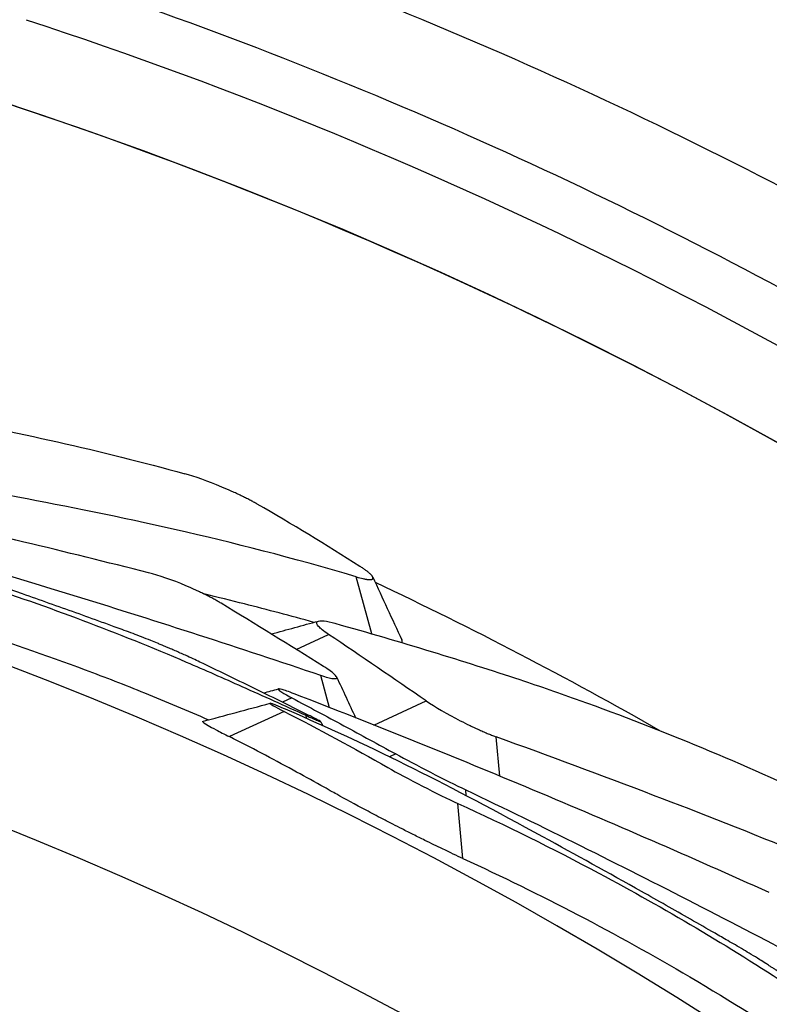
# Model space of a CAD drawing. Extents: x -1485 to 0, y 0 to 1050.
# Drawn here: x -1014 to -1011, y 569 to 572 of the extents above; entities that cross this region are included whole.
import ezdxf

# ---------------------------------------------------------------- set-up
doc = ezdxf.new("R2010")
doc.units = 0
doc.header["$LTSCALE"] = 5
doc.layers.get('0').update_dxf_attribs({"linetype": 'CONTINUOUS'})

msp = doc.modelspace()

# ---------------------------------------------------------------- linework, layer by layer
at = {"color": 8}
for p, q in [((-1012.237891, 570.04572), (-1012.294463, 570.25302)), ((-1012.513309, 569.989108), (-1012.39513, 570.043553)), ((-1012.424743, 569.895074), (-1012.392781, 569.777954)), ((-1012.528572, 569.812431), (-1012.563014, 569.796563)), ((-1012.556994, 569.763198), (-1012.756137, 569.671452)), ((-1012.150839, 569.608603), (-1012.173494, 569.598165)), ((-1011.894039, 569.456706), (-1011.895996, 569.477947))]:
    msp.add_line(p, q, dxfattribs=at)
for p, q in [((-1012.229877, 569.713724), (-1012.039511, 569.801425)), ((-1012.474743, 569.737651), (-1012.47787, 569.74911)), ((-1011.771623, 569.527792), (-1011.78478, 569.670582)), ((-1011.906132, 569.227992), (-1011.924598, 569.428409))]:
    msp.add_line(p, q)
msp.add_circle((-1018.570264, 556.773675), 13.520401)
for centre, radius, start, end in [((-1018.584062, 556.768107), 16.013696, 46.1577092, 89.9505308), ((-1018.570264, 556.773675), 16.000124, 0, 180), ((-1018.570264, 556.773675), 14.074611, 0.0000027, 180)]:
    msp.add_arc(centre, radius, start, end)
for centre, major_axis, ratio, start_param, end_param in [((-1020.585492, 553.50649), (6.443642, 17.70376), 0.70710678, 6.12767323, 6.16019509), ((-1042.542588, 508.342418), (23.579466, 64.784049), 0.70710678, 6.13392628, 6.14282035), ((-1052.378477, 505.994137), (37.797798, 65.413698), 0.70711618, 6.2269246, 6.23496696)]:
    msp.add_ellipse(centre, major_axis=major_axis, ratio=ratio, start_param=start_param, end_param=end_param)
msp.add_open_spline([(-1001.819036, 558.370297), (-1001.821082, 558.39081), (-1001.823163, 558.41132), (-1001.825279, 558.431827), (-1001.912557, 559.277627), (-1002.059498, 560.117737), (-1002.267295, 560.942387), (-1002.438413, 561.621478), (-1002.6508, 562.290085), (-1002.904037, 562.942867), (-1003.031217, 563.270703), (-1003.1687, 563.594548), (-1003.316304, 563.913744), (-1003.463999, 564.233136), (-1003.621827, 564.547873), (-1003.789565, 564.85729), (-1004.245134, 565.697653), (-1004.773799, 566.498774), (-1005.368369, 567.248469), (-1005.62047, 567.566344), (-1005.884392, 567.875047), (-1006.159283, 568.173719), (-1006.325794, 568.354636), (-1006.49633, 568.531873), (-1006.670675, 568.705256), (-1006.799068, 568.832942), (-1006.929527, 568.958538), (-1007.062032, 569.08198), (-1007.326711, 569.328556), (-1007.599555, 569.566539), (-1007.880384, 569.795467), (-1008.020487, 569.909677), (-1008.162577, 570.021633), (-1008.30665, 570.131267), (-1008.427293, 570.223071), (-1008.549328, 570.313247), (-1008.672795, 570.401754), (-1008.906034, 570.568952), (-1009.144387, 570.730197), (-1009.386253, 570.885084), (-1009.678346, 571.072137), (-1009.975563, 571.249918), (-1010.276981, 571.418246), (-1010.762108, 571.689167), (-1011.258115, 571.935602), (-1011.764451, 572.156957), (-1012.279815, 572.382258), (-1012.805879, 572.581578), (-1013.340501, 572.754142)], degree=3, knots=[-1, -1, -1, -1, -0.998164423, -0.998164423, -0.998164423, -0.922455126, -0.922455126, -0.922455126, -0.860109352, -0.860109352, -0.860109352, -0.828798444, -0.828798444, -0.828798444, -0.797468226, -0.797468226, -0.797468226, -0.712376687, -0.712376687, -0.712376687, -0.676297436, -0.676297436, -0.676297436, -0.654442911, -0.654442911, -0.654442911, -0.638348505, -0.638348505, -0.638348505, -0.606200087, -0.606200087, -0.606200087, -0.590161589, -0.590161589, -0.590161589, -0.576731343, -0.576731343, -0.576731343, -0.551360669, -0.551360669, -0.551360669, -0.520721396, -0.520721396, -0.520721396, -0.471407948, -0.471407948, -0.471407948, -0.421215279, -0.421215279, -0.421215279, -0.421215279], dxfattribs=at)
for points, knots in [([(-1002.144237, 558.334465), (-1002.14624, 558.355496), (-1002.148079, 558.374477), (-1002.149952, 558.393456), (-1002.231864, 559.22383), (-1002.376891, 560.048008), (-1002.583373, 560.856535), (-1002.753409, 561.522348), (-1002.965121, 562.177549), (-1003.216837, 562.817041), (-1003.343252, 563.138203), (-1003.479757, 563.455403), (-1003.626067, 563.768019), (-1003.772468, 564.080828), (-1003.928685, 564.389047), (-1004.09443, 564.692046), (-1004.544584, 565.514978), (-1005.065008, 566.299404), (-1005.648206, 567.033842), (-1005.895484, 567.345248), (-1006.154004, 567.647708), (-1006.423101, 567.940431), (-1006.586103, 568.117745), (-1006.752986, 568.291485), (-1006.923591, 568.461489), (-1007.04923, 568.586686), (-1007.176887, 568.709856), (-1007.306495, 568.830935), (-1007.565386, 569.072788), (-1007.832064, 569.306297), (-1008.106001, 569.530995), (-1008.242665, 569.643094), (-1008.381136, 569.753001), (-1008.521342, 569.860659), (-1008.638746, 569.950809), (-1008.757368, 570.039383), (-1008.877169, 570.12635), (-1009.103482, 570.290637), (-1009.334006, 570.449191), (-1009.568387, 570.601769), (-1009.85144, 570.786033), (-1010.140117, 570.961582), (-1010.433885, 571.128096), (-1010.906701, 571.396096), (-1011.392706, 571.64069), (-1011.889683, 571.860752), (-1012.395522, 572.084738), (-1012.912727, 572.283308), (-1013.43859, 572.455382)], [0, 0, 0, 0, 0.002421847, 0.002421847, 0.002421847, 0.10838827, 0.10838827, 0.10838827, 0.195650452, 0.195650452, 0.195650452, 0.239474725, 0.239474725, 0.239474725, 0.283326024, 0.283326024, 0.283326024, 0.402424289, 0.402424289, 0.402424289, 0.452922566, 0.452922566, 0.452922566, 0.483511224, 0.483511224, 0.483511224, 0.506037739, 0.506037739, 0.506037739, 0.551034232, 0.551034232, 0.551034232, 0.573482494, 0.573482494, 0.573482494, 0.592280122, 0.592280122, 0.592280122, 0.627790152, 0.627790152, 0.627790152, 0.670674372, 0.670674372, 0.670674372, 0.739695877, 0.739695877, 0.739695877, 0.809947981, 0.809947981, 0.809947981, 0.809947981]), ([(-1013.495855, 572.280378), (-1011.977602, 571.783711), (-1010.543743, 571.060821), (-1007.957343, 569.259206), (-1006.812324, 568.193023), (-1004.842718, 565.741502), (-1004.042169, 564.376035), (-1002.694189, 561.055438), (-1002.429943, 559.404404), (-1002.328052, 558.315796)], [0, 0, 0, 0, 0.47922802, 0.47922802, 0.95207121, 0.95207121, 1.43088981, 1.43088981, 2.04417561, 2.04417561, 2.04417561, 2.04417561]), ([(-1014.777309, 570.958009), (-1014.53044, 570.933621), (-1014.288388, 570.903727), (-1014.002746, 570.861714), (-1013.926729, 570.849604), (-1013.53588, 570.782531), (-1013.224947, 570.713018), (-1012.918859, 570.628235)], [-0.255787363, -0.255787363, -0.255787363, -0.255787363, -0.166908021, -0.166908021, -0.13454674, -0.13454674, -0.000001, -0.000001, -0.000001, -0.000001]), ([(-1013.050081, 570.267686), (-1013.352587, 570.344256), (-1013.656012, 570.417018), (-1014.265659, 570.554571), (-1014.571435, 570.619262), (-1014.878601, 570.679718)], [0, 0, 0, 0, 0.132052133, 0.132052133, 0.264087102, 0.264087102, 0.264087102, 0.264087102]), ([(-1012.29447, 570.253022), (-1012.757205, 570.390737), (-1013.170249, 570.474803), (-1013.726121, 570.581182), (-1013.926499, 570.617884), (-1014.127391, 570.652936)], [-0.238589987, -0.238589987, -0.238589987, -0.238589987, -0.085850532, -0.085850532, -0.000000001, -0.000000001, -0.000000001, -0.000000001]), ([(-1012.654757, 570.517546), (-1012.65683, 570.518739), (-1012.658954, 570.519945), (-1012.661128, 570.521163), (-1012.663302, 570.522381), (-1012.665525, 570.52361), (-1012.667794, 570.524851), (-1012.670064, 570.526091), (-1012.67238, 570.527342), (-1012.674741, 570.528602), (-1012.677101, 570.529862), (-1012.679506, 570.531132), (-1012.681952, 570.53241), (-1012.684399, 570.533688), (-1012.686887, 570.534974), (-1012.689415, 570.536267), (-1012.691942, 570.53756), (-1012.694509, 570.53886), (-1012.697113, 570.540166), (-1012.699717, 570.541472), (-1012.702358, 570.542783), (-1012.705034, 570.5441), (-1012.707709, 570.545416), (-1012.710419, 570.546736), (-1012.713161, 570.548061), (-1012.715903, 570.549385), (-1012.718677, 570.550712), (-1012.721481, 570.552042), (-1012.724285, 570.553371), (-1012.727118, 570.554703), (-1012.729978, 570.556035), (-1012.732839, 570.557368), (-1012.735727, 570.558701), (-1012.738639, 570.560035), (-1012.741552, 570.561368), (-1012.744489, 570.562701), (-1012.747449, 570.564032), (-1012.759288, 570.569357), (-1012.771485, 570.574659), (-1012.783884, 570.579858), (-1012.833537, 570.600681), (-1012.882109, 570.618055), (-1012.918852, 570.628233)], [0, 0, 0, 0, 0.03123187, 0.03123187, 0.03123187, 0.06246373, 0.06246373, 0.06246373, 0.0936956, 0.0936956, 0.0936956, 0.12492746, 0.12492746, 0.12492746, 0.15615933, 0.15615933, 0.15615933, 0.18739119, 0.18739119, 0.18739119, 0.21862306, 0.21862306, 0.21862306, 0.24985493, 0.24985493, 0.24985493, 0.28108679, 0.28108679, 0.28108679, 0.31231866, 0.31231866, 0.31231866, 0.34355052, 0.34355052, 0.34355052, 0.37478239, 0.37478239, 0.37478239, 0.49970985, 0.49970985, 0.49970985, 1, 1, 1, 1]), ([(-1012.863858, 569.943037), (-1012.879007, 569.950318), (-1012.896779, 569.958588), (-1012.928407, 569.972859), (-1012.941043, 569.978465), (-1012.959378, 569.986461), (-1012.964749, 569.988788), (-1012.973985, 569.992762), (-1012.977828, 569.994407), (-1012.985484, 569.997669), (-1012.989295, 569.999285), (-1012.996738, 570.002427), (-1013.000367, 570.003952), (-1013.008769, 570.007466), (-1013.013536, 570.009448), (-1013.026215, 570.014687), (-1013.034083, 570.017904), (-1013.065088, 570.030453), (-1013.087081, 570.039054), (-1013.129493, 570.055056), (-1013.148482, 570.061829), (-1013.185476, 570.075261), (-1013.202209, 570.081321), (-1013.251097, 570.098984), (-1013.283265, 570.110551), (-1013.379831, 570.145103), (-1013.444277, 570.16794), (-1013.637839, 570.235855), (-1013.767139, 570.280328), (-1014.264761, 570.448042), (-1014.542208, 570.534336), (-1014.900705, 570.618978)], [0, 0, 0, 0, 0.007113478, 0.007113478, 0.011482003, 0.011482003, 0.013265913, 0.013265913, 0.014526599, 0.014526599, 0.015770038, 0.015770038, 0.016951586, 0.016951586, 0.018506738, 0.018506738, 0.021102293, 0.021102293, 0.028880359, 0.028880359, 0.038030581, 0.038030581, 0.045583081, 0.045583081, 0.060090611, 0.060090611, 0.089107469, 0.089107469, 0.147140193, 0.147140193, 0.311940024, 0.311940024, 0.311940024, 0.311940024]), ([(-1014.203466, 570.443913), (-1013.904237, 570.360517), (-1013.606547, 570.273025), (-1013.013491, 570.089919), (-1012.718571, 569.994443), (-1012.424743, 569.895074)], [0.000000009, 0.000000009, 0.000000009, 0.000000009, 0.13159386, 0.13159386, 0.263163379, 0.263163379, 0.263163379, 0.263163379]), ([(-1014.223032, 570.390163), (-1014.03781, 570.342178), (-1013.85437, 570.288489), (-1013.67288, 570.229149), (-1013.415493, 570.144993), (-1013.162061, 570.049486), (-1012.913028, 569.942782), (-1012.845302, 569.913763), (-1012.777774, 569.884211), (-1012.710464, 569.854132), (-1012.632809, 569.819432), (-1012.555277, 569.784424), (-1012.477871, 569.749111)], [0, 0, 0, 0, 0.30780275, 0.30780275, 0.30780275, 0.74432427, 0.74432427, 0.74432427, 0.8630401, 0.8630401, 0.8630401, 1, 1, 1, 1]), ([(-1012.786108, 570.156661), (-1012.788157, 570.157907), (-1012.790258, 570.159165), (-1012.792409, 570.160435), (-1012.794559, 570.161704), (-1012.796759, 570.162984), (-1012.799006, 570.164274), (-1012.801253, 570.165564), (-1012.803547, 570.166864), (-1012.805886, 570.168172), (-1012.808225, 570.16948), (-1012.810608, 570.170797), (-1012.813034, 570.17212), (-1012.81546, 570.173444), (-1012.817929, 570.174774), (-1012.820437, 570.176111), (-1012.822945, 570.177447), (-1012.825493, 570.178789), (-1012.828079, 570.180136), (-1012.830665, 570.181483), (-1012.833288, 570.182834), (-1012.835947, 570.184188), (-1012.838606, 570.185542), (-1012.841299, 570.1869), (-1012.844026, 570.188259), (-1012.846753, 570.189618), (-1012.849513, 570.190979), (-1012.852303, 570.192341), (-1012.855093, 570.193703), (-1012.857913, 570.195065), (-1012.860762, 570.196426), (-1012.863611, 570.197788), (-1012.866488, 570.199149), (-1012.86939, 570.200507), (-1012.872293, 570.201866), (-1012.875221, 570.203222), (-1012.878173, 570.204576), (-1012.88998, 570.209988), (-1012.90216, 570.215347), (-1012.914563, 570.220568), (-1012.964253, 570.241486), (-1013.013044, 570.258312), (-1013.05008, 570.267686)], [0, 0, 0, 0, 0.03122571, 0.03122571, 0.03122571, 0.06245142, 0.06245142, 0.06245142, 0.09367713, 0.09367713, 0.09367713, 0.12490284, 0.12490284, 0.12490284, 0.15612855, 0.15612855, 0.15612855, 0.18735426, 0.18735426, 0.18735426, 0.21857997, 0.21857997, 0.21857997, 0.24980569, 0.24980569, 0.24980569, 0.2810314, 0.2810314, 0.2810314, 0.31225711, 0.31225711, 0.31225711, 0.34348282, 0.34348282, 0.34348282, 0.37470853, 0.37470853, 0.37470853, 0.49961137, 0.49961137, 0.49961137, 1, 1, 1, 1]), ([(-1012.294463, 570.25302), (-1012.285271, 570.250284), (-1012.277018, 570.248106), (-1012.269771, 570.246491), (-1012.267959, 570.246087), (-1012.26621, 570.245718), (-1012.264525, 570.245384), (-1012.26284, 570.245051), (-1012.261219, 570.244753), (-1012.259664, 570.244489), (-1012.258108, 570.244226), (-1012.256617, 570.243998), (-1012.255192, 570.243806), (-1012.253767, 570.243613), (-1012.252408, 570.243456), (-1012.251116, 570.243334), (-1012.249824, 570.243213), (-1012.2486, 570.243126), (-1012.247443, 570.243075), (-1012.246286, 570.243024), (-1012.245198, 570.243008), (-1012.244179, 570.243028), (-1012.243159, 570.243048), (-1012.242209, 570.243104), (-1012.241329, 570.243195), (-1012.240449, 570.243286), (-1012.23964, 570.243412), (-1012.238901, 570.243575), (-1012.238163, 570.243737), (-1012.237496, 570.243935), (-1012.236901, 570.244168), (-1012.236306, 570.244402), (-1012.235784, 570.244671), (-1012.235335, 570.244976), (-1012.234886, 570.245281), (-1012.23451, 570.245622), (-1012.234209, 570.245999), (-1012.233908, 570.246375), (-1012.233681, 570.246788), (-1012.233529, 570.247236), (-1012.233378, 570.247683), (-1012.233303, 570.248164), (-1012.233303, 570.248678), (-1012.233302, 570.249191), (-1012.233377, 570.249737), (-1012.233525, 570.250316), (-1012.233673, 570.250894), (-1012.233896, 570.251503), (-1012.234191, 570.252144), (-1012.234486, 570.252785), (-1012.234855, 570.253456), (-1012.235295, 570.254158), (-1012.235735, 570.25486), (-1012.236248, 570.255592), (-1012.236831, 570.256352), (-1012.237415, 570.257113), (-1012.23807, 570.257903), (-1012.238795, 570.258722), (-1012.23952, 570.25954), (-1012.240315, 570.260387), (-1012.241179, 570.261261), (-1012.242044, 570.262135), (-1012.242977, 570.263037), (-1012.243979, 570.263965), (-1012.244981, 570.264893), (-1012.246052, 570.265848), (-1012.24719, 570.266828), (-1012.248328, 570.267808), (-1012.249533, 570.268814), (-1012.250805, 570.269845), (-1012.252076, 570.270876), (-1012.253415, 570.271932), (-1012.254819, 570.273012), (-1012.256222, 570.274091), (-1012.257692, 570.275195), (-1012.259226, 570.276321), (-1012.26076, 570.277448), (-1012.262359, 570.278598), (-1012.264021, 570.27977), (-1012.265683, 570.280942), (-1012.26741, 570.282136), (-1012.269198, 570.283352), (-1012.270987, 570.284567), (-1012.272839, 570.285804), (-1012.274753, 570.287061), (-1012.276666, 570.288318), (-1012.278641, 570.289596), (-1012.280678, 570.290894)], [0, 0, 0, 0, 0.12512877, 0.12512877, 0.12512877, 0.15641096, 0.15641096, 0.15641096, 0.18769315, 0.18769315, 0.18769315, 0.21897535, 0.21897535, 0.21897535, 0.25025754, 0.25025754, 0.25025754, 0.28153973, 0.28153973, 0.28153973, 0.31282192, 0.31282192, 0.31282192, 0.34410412, 0.34410412, 0.34410412, 0.37538631, 0.37538631, 0.37538631, 0.4066685, 0.4066685, 0.4066685, 0.43795069, 0.43795069, 0.43795069, 0.46923288, 0.46923288, 0.46923288, 0.50051508, 0.50051508, 0.50051508, 0.53173288, 0.53173288, 0.53173288, 0.56295069, 0.56295069, 0.56295069, 0.5941685, 0.5941685, 0.5941685, 0.62538631, 0.62538631, 0.62538631, 0.65660412, 0.65660412, 0.65660412, 0.68782192, 0.68782192, 0.68782192, 0.71903973, 0.71903973, 0.71903973, 0.75025754, 0.75025754, 0.75025754, 0.78147535, 0.78147535, 0.78147535, 0.81269315, 0.81269315, 0.81269315, 0.84391096, 0.84391096, 0.84391096, 0.87512877, 0.87512877, 0.87512877, 0.90634658, 0.90634658, 0.90634658, 0.93756438, 0.93756438, 0.93756438, 0.96878219, 0.96878219, 0.96878219, 1, 1, 1, 1]), ([(-1014.170044, 570.195997), (-1013.868968, 570.117515), (-1013.572547, 570.023751), (-1013.20898, 569.88781), (-1013.136805, 569.859764), (-1012.987254, 569.799432), (-1012.909355, 569.766747), (-1012.831565, 569.732814)], [0.000000002, 0.000000002, 0.000000002, 0.000000002, 0.131581031, 0.131581031, 0.164361085, 0.164361085, 0.199831664, 0.199831664, 0.199831664, 0.199831664]), ([(-1012.449189, 570.087141), (-1012.533536, 570.110664), (-1012.617118, 570.132737), (-1012.749007, 570.166203), (-1012.798264, 570.178469), (-1012.84934, 570.190897)], [-0.320667019, -0.320667019, -0.320667019, -0.320667019, -0.2612580985, -0.2612580985, -0.2278511486, -0.2278511486, -0.2278511486, -0.2278511486]), ([(-1012.39513, 570.043553), (-1012.403985, 570.049509), (-1012.411626, 570.05509), (-1012.423447, 570.06471), (-1012.427901, 570.068826), (-1012.437342, 570.079294), (-1012.439554, 570.084531), (-1012.436013, 570.091761), (-1012.429742, 570.093449), (-1012.409885, 570.09261), (-1012.397035, 570.090405), (-1012.378375, 570.085664), (-1012.375161, 570.084805), (-1012.371849, 570.083877)], [-0.032158156, -0.032158156, -0.032158156, -0.032158156, -0.0276468512, -0.0276468512, -0.0236852286, -0.0236852286, -0.0163964999, -0.0163964999, -0.0086178997, -0.0086178997, -0.0014365141, -0.0014365141, 0, 0, 0, 0]), ([(-1012.371849, 570.083877), (-1012.132965, 570.016992), (-1011.899782, 569.94552), (-1011.625774, 569.854544), (-1011.553015, 569.829417), (-1011.179751, 569.695494), (-1010.885613, 569.573043), (-1010.598898, 569.436397)], [-0.255787363, -0.255787363, -0.255787363, -0.255787363, -0.166908021, -0.166908021, -0.13454674, -0.13454674, -0.000001, -0.000001, -0.000001, -0.000001]), ([(-1012.127379, 570.01326), (-1012.126853, 570.014333), (-1012.126595, 570.015533), (-1012.126621, 570.018751), (-1012.127185, 570.020889), (-1012.128287, 570.023262)], [0.02762156066, 0.02762156066, 0.02762156066, 0.02762156066, 0.03020677614, 0.03020677614, 0.03389631813, 0.03389631813, 0.03389631813, 0.03389631813]), ([(-1012.476233, 569.753605), (-1012.540652, 569.785612), (-1012.605163, 569.8174), (-1012.734374, 569.880544), (-1012.799069, 569.911898), (-1012.863858, 569.943037)], [0, 0, 0, 0, 0.0304230599, 0.0304230599, 0.0608460578, 0.0608460578, 0.0608460578, 0.0608460578]), ([(-1012.424743, 569.895074), (-1012.414486, 569.891605), (-1012.405344, 569.888798), (-1012.390579, 569.884888), (-1012.384706, 569.88363), (-1012.371154, 569.881732), (-1012.366214, 569.882511), (-1012.364346, 569.887989), (-1012.367417, 569.892626), (-1012.378115, 569.902362), (-1012.383016, 569.906273), (-1012.395765, 569.915519), (-1012.403892, 569.92095), (-1012.413207, 569.926772)], [0, 0, 0, 0, 0.0045934073, 0.0045934073, 0.0086171104, 0.0086171104, 0.0160146762, 0.0160146762, 0.0233953117, 0.0233953117, 0.0274280249, 0.0274280249, 0.0320344581, 0.0320344581, 0.0320344581, 0.0320344581]), ([(-1012.519927, 569.827404), (-1012.530081, 569.831329), (-1012.539142, 569.834656), (-1012.55375, 569.839675), (-1012.559559, 569.841507), (-1012.572888, 569.845184), (-1012.577705, 569.845747), (-1012.579241, 569.843208), (-1012.575937, 569.840127), (-1012.564742, 569.832746), (-1012.559655, 569.829659), (-1012.546478, 569.82209), (-1012.538114, 569.8175), (-1012.528572, 569.812431)], [0.0000000389, 0.0000000389, 0.0000000389, 0.0000000389, 0.004591354, 0.004591354, 0.0086078803, 0.0086078803, 0.0159604162, 0.0159604162, 0.0233229481, 0.0233229481, 0.0273346654, 0.0273346654, 0.0319187951, 0.0319187951, 0.0319187951, 0.0319187951]), ([(-1012.528572, 569.812431), (-1012.465393, 569.778859), (-1012.402327, 569.745089), (-1012.276414, 569.677146), (-1012.213572, 569.642975), (-1012.150841, 569.608602)], [0, 0, 0, 0, 0.0303444872, 0.0303444872, 0.0606889427, 0.0606889427, 0.0606889427, 0.0606889427]), ([(-1010.790734, 569.104112), (-1011.075349, 569.232048), (-1011.361529, 569.356394), (-1011.938028, 569.597721), (-1012.227925, 569.714527), (-1012.519927, 569.827404)], [0, 0, 0, 0, 0.132052133, 0.132052133, 0.264087102, 0.264087102, 0.264087102, 0.264087102]), ([(-1012.039511, 569.801425), (-1012.008115, 569.779785), (-1011.963442, 569.753966), (-1011.915548, 569.72938), (-1011.903586, 569.72324), (-1011.891683, 569.717309), (-1011.879993, 569.711663), (-1011.874148, 569.708841), (-1011.868356, 569.706089), (-1011.862638, 569.703418), (-1011.859779, 569.702083), (-1011.856938, 569.700767), (-1011.854118, 569.699473), (-1011.851297, 569.698179), (-1011.848498, 569.696907), (-1011.845722, 569.695657), (-1011.842945, 569.694407), (-1011.840192, 569.693179), (-1011.837464, 569.691975), (-1011.834736, 569.690771), (-1011.832034, 569.689591), (-1011.82936, 569.688436), (-1011.826686, 569.687281), (-1011.82404, 569.68615), (-1011.821424, 569.685046), (-1011.818809, 569.683942), (-1011.816224, 569.682863), (-1011.813671, 569.681812), (-1011.811119, 569.680761), (-1011.8086, 569.679737), (-1011.806116, 569.678742), (-1011.803632, 569.677746), (-1011.801183, 569.676779), (-1011.798772, 569.675842), (-1011.796361, 569.674905), (-1011.793988, 569.673997), (-1011.791655, 569.67312), (-1011.789322, 569.672243), (-1011.78703, 569.671396), (-1011.78478, 569.670582)], [0, 0, 0, 0, 0.500253257, 0.500253257, 0.500253257, 0.625189942, 0.625189942, 0.625189942, 0.687658285, 0.687658285, 0.687658285, 0.718892457, 0.718892457, 0.718892457, 0.750126628, 0.750126628, 0.750126628, 0.7813608, 0.7813608, 0.7813608, 0.812594971, 0.812594971, 0.812594971, 0.843829143, 0.843829143, 0.843829143, 0.875063314, 0.875063314, 0.875063314, 0.906297486, 0.906297486, 0.906297486, 0.937531657, 0.937531657, 0.937531657, 0.968765829, 0.968765829, 0.968765829, 0.999999946, 0.999999946, 0.999999946, 0.999999946]), ([(-1012.552244, 569.771424), (-1012.554431, 569.772364), (-1012.55656, 569.773276), (-1012.55863, 569.774158), (-1012.560701, 569.775041), (-1012.562713, 569.775893), (-1012.564665, 569.776716), (-1012.56857, 569.778362), (-1012.572236, 569.779887), (-1012.575654, 569.78129), (-1012.58249, 569.784096), (-1012.588335, 569.786409), (-1012.593116, 569.788204), (-1012.602678, 569.791794), (-1012.607983, 569.793312), (-1012.608449, 569.792549), (-1012.609382, 569.791023), (-1012.590851, 569.780492), (-1012.556994, 569.763198)], [0, 0, 0, 0, 0.03124149, 0.03124149, 0.03124149, 0.06248299, 0.06248299, 0.06248299, 0.12496597, 0.12496597, 0.12496597, 0.24993194, 0.24993194, 0.24993194, 0.49986389, 0.49986389, 0.49986389, 1, 1, 1, 1]), ([(-1010.663716, 568.752058), (-1010.67737, 568.761859), (-1010.693436, 568.77309), (-1010.722105, 568.792635), (-1010.733576, 568.800351), (-1010.750244, 568.811409), (-1010.755129, 568.814633), (-1010.763535, 568.820151), (-1010.767033, 568.822438), (-1010.774006, 568.82698), (-1010.777479, 568.829234), (-1010.784264, 568.83362), (-1010.787573, 568.835752), (-1010.795237, 568.840671), (-1010.799588, 568.843451), (-1010.811164, 568.850812), (-1010.818354, 568.855347), (-1010.846709, 568.873089), (-1010.866874, 568.885378), (-1010.905863, 568.908503), (-1010.923388, 568.918469), (-1010.957487, 568.938121), (-1010.972913, 568.946995), (-1011.017991, 568.972879), (-1011.047663, 568.989856), (-1011.136761, 569.040652), (-1011.196263, 569.074332), (-1011.375091, 569.174828), (-1011.494704, 569.241078), (-1011.955643, 569.492655), (-1012.21389, 569.625816), (-1012.552242, 569.771425)], [0, 0, 0, 0, 0.007113478, 0.007113478, 0.011482003, 0.011482003, 0.013265913, 0.013265913, 0.014526599, 0.014526599, 0.015770038, 0.015770038, 0.016951586, 0.016951586, 0.018506738, 0.018506738, 0.021102293, 0.021102293, 0.028880359, 0.028880359, 0.038030581, 0.038030581, 0.045583081, 0.045583081, 0.060090611, 0.060090611, 0.089107469, 0.089107469, 0.147140193, 0.147140193, 0.311940024, 0.311940024, 0.311940024, 0.311940024]), ([(-1012.556994, 569.763198), (-1012.429519, 569.698082), (-1012.30362, 569.630071), (-1012.179468, 569.559014), (-1012.146496, 569.540142), (-1012.101048, 569.515841), (-1012.053244, 569.491347), (-1012.005458, 569.466862), (-1011.959213, 569.444201), (-1011.924598, 569.428409)], [0, 0, 0, 0, 0.65034079, 0.65034079, 0.65034079, 0.82520226, 0.82520226, 0.82520226, 1, 1, 1, 1]), ([(-1012.47787, 569.749109), (-1012.468032, 569.744621), (-1012.459329, 569.740674), (-1012.445436, 569.73445), (-1012.439982, 569.732043), (-1012.427663, 569.726752), (-1012.423525, 569.725192), (-1012.42326, 569.72597), (-1012.427132, 569.728297), (-1012.439044, 569.734699), (-1012.44436, 569.737482), (-1012.457967, 569.744463), (-1012.466527, 569.748783), (-1012.476233, 569.753605)], [0.000000002, 0.000000002, 0.000000002, 0.000000002, 0.004580783, 0.004580783, 0.0085880367, 0.0085880367, 0.0159344803, 0.0159344803, 0.0232778458, 0.0232778458, 0.027286565, 0.027286565, 0.0318698527, 0.0318698527, 0.0318698527, 0.0318698527]), ([(-1012.853495, 569.726931), (-1012.853708, 569.726874), (-1012.853859, 569.726789), (-1012.854965, 569.725398), (-1012.848164, 569.720555), (-1012.826156, 569.707925), (-1012.816218, 569.702503), (-1012.790639, 569.688999), (-1012.774481, 569.680698), (-1012.756137, 569.671452)], [0.029086911, 0.029086911, 0.029086911, 0.029086911, 0.0302976544, 0.0302976544, 0.0439460328, 0.0439460328, 0.051405945, 0.051405945, 0.0599371707, 0.0599371707, 0.0599371707, 0.0599371707]), ([(-1011.906132, 569.227992), (-1011.928024, 569.237915), (-1011.952939, 569.249593), (-1012.000577, 569.272463), (-1012.022189, 569.282997), (-1012.058438, 569.300899), (-1012.072559, 569.307926), (-1012.100331, 569.321844), (-1012.113937, 569.328707), (-1012.138757, 569.341306), (-1012.149943, 569.347013), (-1012.173821, 569.359259), (-1012.186495, 569.365797), (-1012.219343, 569.382841), (-1012.239254, 569.393274), (-1012.29818, 569.424479), (-1012.334558, 569.444215), (-1012.379421, 569.469403), (-1012.394943, 569.478298), (-1012.456505, 569.512758), (-1012.490137, 569.531304), (-1012.600681, 569.591347), (-1012.678093, 569.631952), (-1012.756137, 569.671452)], [-0.18721137, -0.18721137, -0.18721137, -0.18721137, -0.165130916, -0.165130916, -0.148523631, -0.148523631, -0.138247825, -0.138247825, -0.12855696, -0.12855696, -0.120633885, -0.120633885, -0.111586421, -0.111586421, -0.096963004, -0.096963004, -0.066836842, -0.066836842, -0.053235158, -0.053235158, -0.036981316, -0.036981316, 0, 0, 0, 0]), ([(-1010.049149, 568.95846), (-1010.480941, 569.174436), (-1010.873111, 569.32895), (-1011.402066, 569.530239), (-1011.593027, 569.601178), (-1011.78478, 569.670582)], [-0.238591005, -0.238591005, -0.238591005, -0.238591005, -0.085851549, -0.085851549, -0.000001018, -0.000001018, -0.000001018, -0.000001018]), ([(-1012.150837, 569.608604), (-1012.11615, 569.589598), (-1012.070279, 569.565471), (-1012.02416, 569.541827), (-1011.97804, 569.518183), (-1011.931674, 569.495023), (-1011.895996, 569.477949)], [0.726316525, 0.726316525, 0.726316525, 0.726316525, 0.863158262, 0.863158262, 0.863158262, 0.999999918, 0.999999918, 0.999999918, 0.999999918]), ([(-1011.895995, 569.477945), (-1011.615794, 569.343855), (-1011.337819, 569.205999), (-1010.78557, 568.922692), (-1010.511709, 568.777454), (-1010.2396, 568.628572)], [0.000000009, 0.000000009, 0.000000009, 0.000000009, 0.13159386, 0.13159386, 0.263163379, 0.263163379, 0.263163379, 0.263163379]), ([(-1011.924598, 569.428409), (-1011.750523, 569.34899), (-1011.579192, 569.264262), (-1011.410764, 569.174308), (-1011.1719, 569.046736), (-1010.938904, 568.908672), (-1010.712183, 568.760345), (-1010.650524, 568.720006), (-1010.589155, 568.679177), (-1010.52809, 568.637867), (-1010.45764, 568.590209), (-1010.387365, 568.54227), (-1010.317267, 568.494052)], [0, 0, 0, 0, 0.30780275, 0.30780275, 0.30780275, 0.74432427, 0.74432427, 0.74432427, 0.8630401, 0.8630401, 0.8630401, 1, 1, 1, 1]), ([(-1011.906132, 569.227992), (-1011.623261, 569.098422), (-1011.34763, 568.954612), (-1010.926472, 568.70652), (-1010.795251, 568.623819), (-1010.668199, 568.539376)], [0.000000002, 0.000000002, 0.000000002, 0.000000002, 0.131579267, 0.131579267, 0.20697959, 0.20697959, 0.20697959, 0.20697959]), ([(-1011.618821, 566.500654), (-1011.629778, 566.507587), (-1011.64073, 566.514548), (-1011.662641, 566.528527), (-1011.673601, 566.535547), (-1011.70651, 566.556709), (-1011.72842, 566.570912), (-1011.794121, 566.613836), (-1011.837754, 566.642796), (-1011.967279, 566.730123), (-1012.052536, 566.789405), (-1012.147893, 566.857761), (-1012.149624, 566.859012), (-1012.15564, 566.863597), (-1012.159992, 566.867457), (-1012.171269, 566.879057), (-1012.177476, 566.887404), (-1012.190011, 566.909768), (-1012.194881, 566.924371), (-1012.199124, 566.953967), (-1012.198307, 566.966002), (-1012.196131, 566.985793), (-1012.195643, 566.989907), (-1012.191363, 567.023619), (-1012.185834, 567.053201), (-1012.167106, 567.134003), (-1012.150902, 567.185751), (-1012.126703, 567.251883), (-1012.121943, 567.264097), (-1012.11866, 567.296053), (-1012.119579, 567.310724), (-1012.126043, 567.337682), (-1012.131083, 567.349897), (-1012.143479, 567.369922), (-1012.150079, 567.378023), (-1012.162264, 567.389481), (-1012.1672, 567.393427), (-1012.177213, 567.400183), (-1012.182224, 567.40305), (-1012.193639, 567.408507), (-1012.200097, 567.410923), (-1012.219693, 567.41636), (-1012.233154, 567.417715), (-1012.262407, 567.415843), (-1012.277883, 567.411775), (-1012.316083, 567.39379), (-1012.330078, 567.37832), (-1012.344383, 567.362623), (-1012.352496, 567.353905), (-1012.375241, 567.330017), (-1012.390133, 567.314998), (-1012.442152, 567.265009), (-1012.481865, 567.231005), (-1012.531475, 567.196095), (-1012.547968, 567.184607), (-1012.571217, 567.171394), (-1012.584564, 567.166449), (-1012.61434, 567.160881), (-1012.630633, 567.16104), (-1012.653519, 567.166009), (-1012.660456, 567.168199), (-1012.673472, 567.173681), (-1012.677917, 567.176204), (-1012.762087, 567.223819), (-1012.840106, 567.266808), (-1013.069247, 567.389741), (-1013.221617, 567.467314), (-1013.387508, 567.547327), (-1013.399424, 567.55305), (-1013.420315, 567.563041), (-1013.42313, 567.564374), (-1013.4324, 567.56964), (-1013.437698, 567.573254), (-1013.452075, 567.584883), (-1013.460235, 567.593872), (-1013.47436, 567.615058), (-1013.479889, 567.627329), (-1013.487276, 567.65444), (-1013.487932, 567.666548), (-1013.489351, 567.777051), (-1013.466547, 567.870772), (-1013.447795, 567.981296), (-1013.448195, 567.998727), (-1013.455453, 568.030774), (-1013.461647, 568.045251), (-1013.477212, 568.068211), (-1013.485469, 568.077166), (-1013.500187, 568.088879), (-1013.50576, 568.092589), (-1013.516723, 568.098604), (-1013.522024, 568.101018), (-1013.533546, 568.105262), (-1013.53978, 568.106989), (-1013.55731, 568.110325), (-1013.568729, 568.110823), (-1013.593313, 568.108426), (-1013.606256, 568.104962), (-1013.631944, 568.093534), (-1013.644318, 568.0852), (-1013.661125, 568.069255), (-1013.666642, 568.062933), (-1013.681225, 568.042711), (-1013.690824, 568.029209), (-1013.741561, 567.961717), (-1013.787548, 567.908106), (-1013.846737, 567.854238), (-1013.862065, 567.840493), (-1013.885549, 567.823331), (-1013.900166, 567.816327), (-1013.930066, 567.808616), (-1013.944949, 567.807537), (-1013.965988, 567.809971), (-1013.972235, 567.81121), (-1013.981726, 567.81391), (-1013.984516, 567.814881), (-1014.166606, 567.878973), (-1014.335983, 567.943406), (-1014.512545, 568.015692), (-1014.521383, 568.019324), (-1014.533835, 568.024461), (-1014.537454, 568.025956), (-1014.543914, 568.028629), (-1014.546755, 568.029806), (-1014.551941, 568.031956), (-1014.554285, 568.03293), (-1014.558572, 568.034711), (-1014.560513, 568.035519), (-1014.564066, 568.036998), (-1014.565677, 568.037669), (-1014.568627, 568.038899), (-1014.569966, 568.039457), (-1014.572418, 568.04048), (-1014.573531, 568.040945), (-1014.57557, 568.041797), (-1014.576496, 568.042184), (-1014.583286, 568.045022), (-1014.588261, 568.047108), (-1014.602624, 568.055356), (-1014.610056, 568.060879), (-1014.62497, 568.074904), (-1014.632026, 568.08371), (-1014.645045, 568.105433), (-1014.650179, 568.118662), (-1014.656017, 568.146259), (-1014.657119, 568.160406), (-1014.662923, 568.224863), (-1014.662652, 568.276635), (-1014.654811, 568.401259), (-1014.646862, 568.425171), (-1014.649277, 568.470556), (-1014.653347, 568.487067), (-1014.667176, 568.516432), (-1014.676396, 568.52921), (-1014.694834, 568.546429), (-1014.702605, 568.552112), (-1014.715841, 568.559502), (-1014.72088, 568.561864), (-1014.731505, 568.565951), (-1014.737087, 568.567633), (-1014.749512, 568.570387), (-1014.756365, 568.571282), (-1014.777388, 568.572174), (-1014.791486, 568.570237), (-1014.818086, 568.561752), (-1014.830413, 568.555392), (-1014.853842, 568.538091), (-1014.864478, 568.526839), (-1014.87898, 568.505032), (-1014.882241, 568.497764), (-1014.934825, 568.408778), (-1014.977994, 568.345775), (-1015.036819, 568.28079), (-1015.046538, 568.269722), (-1015.069871, 568.250031), (-1015.083805, 568.242095), (-1015.112025, 568.232608), (-1015.125821, 568.230453), (-1015.146012, 568.230876), (-1015.152304, 568.231514), (-1015.161295, 568.233168), (-1015.163633, 568.233707), (-1015.35208, 568.278584), (-1015.52702, 568.324903), (-1015.709923, 568.378266), (-1015.719084, 568.380952), (-1015.731994, 568.384755), (-1015.735746, 568.385863), (-1015.742446, 568.387845), (-1015.745394, 568.388718), (-1015.750775, 568.390315), (-1015.753208, 568.391037), (-1015.757656, 568.392361), (-1015.75967, 568.392961), (-1015.763357, 568.39406), (-1015.76503, 568.394559), (-1015.768091, 568.395473), (-1015.769481, 568.395888), (-1015.772025, 568.39665), (-1015.773181, 568.396995), (-1015.775297, 568.397629), (-1015.776258, 568.397917), (-1015.783307, 568.40003), (-1015.78847, 568.401583), (-1015.803617, 568.408285), (-1015.811586, 568.413002), (-1015.827885, 568.425392), (-1015.835823, 568.433413), (-1015.851041, 568.453658), (-1015.85753, 568.466278), (-1015.86622, 568.493114), (-1015.868794, 568.507068), (-1015.881304, 568.570567), (-1015.886446, 568.622084), (-1015.891674, 568.746852), (-1015.886266, 568.771458), (-1015.893416, 568.816345), (-1015.899192, 568.832339), (-1015.916016, 568.860096), (-1015.926522, 568.871839), (-1015.946659, 568.887034), (-1015.95498, 568.891872), (-1015.968915, 568.897836), (-1015.974172, 568.899658), (-1015.985166, 568.902612), (-1015.990894, 568.903701), (-1016.003539, 568.905141), (-1016.010449, 568.905314), (-1016.031455, 568.904003), (-1016.045277, 568.9006), (-1016.070847, 568.889375), (-1016.082441, 568.88176), (-1016.103931, 568.862101), (-1016.113332, 568.849796), (-1016.125469, 568.826594), (-1016.127957, 568.819015), (-1016.170945, 568.725037), (-1016.207286, 568.65788), (-1016.258987, 568.587111), (-1016.267497, 568.575086), (-1016.288643, 568.553061), (-1016.301671, 568.54371), (-1016.328746, 568.531321), (-1016.342243, 568.527735), (-1016.36237, 568.526044), (-1016.368695, 568.526021), (-1016.37781, 568.526726), (-1016.380192, 568.527017), (-1016.572298, 568.551951), (-1016.751122, 568.579729), (-1016.938602, 568.613682), (-1016.947994, 568.615395), (-1016.961231, 568.617828), (-1016.965078, 568.618538), (-1016.971948, 568.619808), (-1016.974971, 568.620369), (-1016.98049, 568.621394), (-1016.982985, 568.621859), (-1016.987547, 568.62271), (-1016.989613, 568.623096), (-1016.993395, 568.623804), (-1016.99511, 568.624125), (-1016.99825, 568.624715), (-1016.999676, 568.624982), (-1017.002286, 568.625473), (-1017.003471, 568.625696), (-1017.005643, 568.626105), (-1017.006628, 568.626291), (-1017.013859, 568.627656), (-1017.019157, 568.628661), (-1017.034921, 568.633743), (-1017.04334, 568.6376), (-1017.060844, 568.64822), (-1017.069577, 568.655367), (-1017.086828, 568.67391), (-1017.0946, 568.685782), (-1017.106048, 568.711563), (-1017.110066, 568.725172), (-1017.129145, 568.787015), (-1017.139644, 568.837712), (-1017.157885, 568.961251), (-1017.155079, 568.986287), (-1017.166882, 569.030181), (-1017.174298, 569.045483), (-1017.193932, 569.07133), (-1017.205607, 569.081911), (-1017.227222, 569.094917), (-1017.236003, 569.098859), (-1017.250485, 569.103334), (-1017.255904, 569.104597), (-1017.267147, 569.106385), (-1017.272957, 569.106869), (-1017.285683, 569.106979), (-1017.292573, 569.10643), (-1017.313327, 569.10293), (-1017.326718, 569.098101), (-1017.350975, 569.084264), (-1017.361709, 569.075479), (-1017.381027, 569.053681), (-1017.389089, 569.040462), (-1017.398734, 569.016118), (-1017.400417, 569.00832), (-1017.433223, 568.910729), (-1017.462153, 568.840546), (-1017.505935, 568.764899), (-1017.513203, 568.751922), (-1017.531894, 568.727557), (-1017.543834, 568.716806), (-1017.56954, 568.701417), (-1017.582718, 568.696332), (-1017.602727, 568.692476), (-1017.609035, 568.69178), (-1017.618213, 568.691515), (-1017.620607, 568.691553), (-1017.817007, 568.696186), (-1018.000464, 568.705182), (-1018.193712, 568.719591), (-1018.203775, 568.720355), (-1018.217926, 568.72145), (-1018.222015, 568.721768), (-1018.229216, 568.722334), (-1018.232328, 568.722579), (-1018.238007, 568.72303), (-1018.240575, 568.723235), (-1018.245269, 568.723611), (-1018.247395, 568.723782), (-1018.251286, 568.724096), (-1018.253051, 568.724239), (-1018.256283, 568.724501), (-1018.25775, 568.72462), (-1018.260438, 568.72484), (-1018.261659, 568.72494), (-1018.263895, 568.725123), (-1018.264911, 568.725206), (-1018.270668, 568.72568), (-1018.275868, 568.726117), (-1018.292583, 568.729724), (-1018.301585, 568.732845), (-1018.320646, 568.742111), (-1018.33035, 568.748729), (-1018.341308, 568.758717), (-1018.343543, 568.760915), (-1018.352393, 568.770289), (-1018.358246, 568.778141), (-1018.372604, 568.802738), (-1018.38492, 568.831861), (-1018.41115, 568.894655), (-1018.428264, 568.950727), (-1018.445147, 569.020146), (-1018.448352, 569.034241), (-1018.457326, 569.076291), (-1018.460199, 569.093359), (-1018.479318, 569.125996), (-1018.488816, 569.137326), (-1018.511635, 569.156416), (-1018.524855, 569.163898), (-1018.544687, 569.170582), (-1018.55036, 569.172038), (-1018.560797, 569.173902), (-1018.56552, 569.174452), (-1018.570254, 569.174714)], [-134.29306193, -134.29306193, -134.29306193, -134.29306193, -134.22944707, -134.22944707, -134.16564332, -134.16564332, -134.03763804, -134.03763804, -133.78090638, -133.78090638, -133.27182234, -133.27182234, -133.20572627, -133.20572627, -132.98655526, -132.98655526, -132.59554998, -132.59554998, -132.01963065, -132.01963065, -131.46828692, -131.46828692, -131.32343241, -131.32343241, -130.2800074, -130.2800074, -128.42264589, -128.42264589, -127.81623068, -127.81623068, -127.31176367, -127.31176367, -126.85727882, -126.85727882, -126.49696934, -126.49696934, -126.27860204, -126.27860204, -126.07908799, -126.07908799, -125.84087607, -125.84087607, -125.37549675, -125.37549675, -124.82690381, -124.82690381, -123.91557777, -123.91557777, -122.75458954, -122.75458954, -120.69714538, -120.69714538, -115.71526685, -115.71526685, -114.78127764, -114.78127764, -113.73445757, -113.73445757, -112.53699166, -112.53699166, -111.99866109, -111.99866109, -111.4902412, -111.4902412, -105.55426517, -105.55426517, -94.16149496, -94.16149496, -93.28058361, -93.28058361, -92.61831979, -92.61831979, -91.62162861, -91.62162861, -89.74118157, -89.74118157, -87.65999935, -87.65999935, -85.370159, -85.370159, -71.48605674, -71.48605674, -68.96173801, -68.96173801, -66.6744992, -66.6744992, -64.89824335, -64.89824335, -63.91870318, -63.91870318, -63.06625867, -63.06625867, -62.11980413, -62.11980413, -60.45198085, -60.45198085, -58.50111875, -58.50111875, -56.33390029, -56.33390029, -55.1085949, -55.1085949, -52.68310756, -52.68310756, -42.74432516, -42.74432516, -40.97543227, -40.97543227, -38.79353362, -38.79353362, -36.77951362, -36.77951362, -35.91489151, -35.91489151, -35.43844945, -35.43844945, -28.12557027, -28.12557027, -27.74005009, -27.74005009, -27.58204802, -27.58204802, -27.4579565, -27.4579565, -27.35551271, -27.35551271, -27.27066022, -27.27066022, -27.20023124, -27.20023124, -27.1416989, -27.1416989, -27.09302056, -27.09302056, -27.05253005, -27.05253005, -26.79606479, -26.79606479, -26.4727827, -26.4727827, -26.07943052, -26.07943052, -25.58631934, -25.58631934, -25.09230932, -25.09230932, -23.32136272, -23.32136272, -20.72002174, -20.72002174, -19.18982491, -19.18982491, -17.76797266, -17.76797266, -16.894517, -16.894517, -16.38870935, -16.38870935, -15.85878879, -15.85878879, -15.23088561, -15.23088561, -13.94432091, -13.94432091, -12.69108162, -12.69108162, -11.2956062, -11.2956062, -10.31003534, -10.31003534, -7.94761811, -7.94761811, -7.47426683, -7.47426683, -6.95999986, -6.95999986, -6.51078895, -6.51078895, -6.30632589, -6.30632589, -6.21489105, -6.21489105, -4.91543473, -4.91543473, -4.84688892, -4.84688892, -4.81879965, -4.81879965, -4.79672464, -4.79672464, -4.7785005, -4.7785005, -4.7634057, -4.7634057, -4.75087674, -4.75087674, -4.74046411, -4.74046411, -4.73180446, -4.73180446, -4.72460138, -4.72460138, -4.67897166, -4.67897166, -4.62145576, -4.62145576, -4.55147238, -4.55147238, -4.46374447, -4.46374447, -4.37585743, -4.37585743, -4.06079188, -4.06079188, -3.59796065, -3.59796065, -3.32574809, -3.32574809, -3.0728091, -3.0728091, -2.9174502, -2.9174502, -2.82747234, -2.82747234, -2.73320037, -2.73320037, -2.62148828, -2.62148828, -2.39254614, -2.39254614, -2.16958753, -2.16958753, -1.92132413, -1.92132413, -1.74606566, -1.74606566, -1.32596798, -1.32596798, -1.24177075, -1.24177075, -1.15030227, -1.15030227, -1.07039276, -1.07039276, -1.03402714, -1.03402714, -1.01776044, -1.01776044, -0.78659041, -0.78659041, -0.7743963, -0.7743963, -0.7693993, -0.7693993, -0.76547222, -0.76547222, -0.7622302, -0.7622302, -0.75954488, -0.75954488, -0.75731602, -0.75731602, -0.75546364, -0.75546364, -0.75392312, -0.75392312, -0.75264172, -0.75264172, -0.74452433, -0.74452433, -0.73429243, -0.73429243, -0.72184261, -0.72184261, -0.70623609, -0.70623609, -0.69060126, -0.69060126, -0.63455209, -0.63455209, -0.55221588, -0.55221588, -0.50379011, -0.50379011, -0.45879305, -0.45879305, -0.43115517, -0.43115517, -0.41514838, -0.41514838, -0.39837769, -0.39837769, -0.37850446, -0.37850446, -0.3377764, -0.3377764, -0.29811276, -0.29811276, -0.25394748, -0.25394748, -0.2227695, -0.2227695, -0.14843108, -0.14843108, -0.13330089, -0.13330089, -0.11699913, -0.11699913, -0.10262235, -0.10262235, -0.09613033, -0.09613033, -0.09321876, -0.09321876, -0.0513143, -0.0513143, -0.04901215, -0.04901215, -0.04807643, -0.04807643, -0.04736435, -0.04736435, -0.04677678, -0.04677678, -0.04629017, -0.04629017, -0.04588624, -0.04588624, -0.04555044, -0.04555044, -0.04527106, -0.04527106, -0.04503854, -0.04503854, -0.04395331, -0.04395331, -0.0425961, -0.0425961, -0.04092608, -0.04092608, -0.04047845, -0.04047845, -0.03908465, -0.03908465, -0.03641031, -0.03641031, -0.02255525, -0.02255525, -0.01904674, -0.01904674, -0.01210499, -0.01210499, -0.00770536, -0.00770536, -0.00318169, -0.00318169, -0.00142641, -0.00142641, -0.000001, -0.000001, -0.000001, -0.000001])]:
    msp.add_open_spline(points, degree=3, knots=knots)
for points in [[(-1012.234184, 570.252129), (-1012.199093, 570.175744), (-1012.163695, 570.0995), (-1012.128286, 570.023262)], [(-1012.225372, 570.232968), (-1011.873107, 570.066905), (-1011.526551, 569.886601), (-1011.187478, 569.692835)], [(-1012.603874, 570.045108), (-1012.546527, 570.060649), (-1012.489192, 570.07623), (-1012.431924, 570.092054)], [(-1012.365773, 569.888835), (-1012.342922, 569.839287), (-1012.319961, 569.789789), (-1012.296981, 569.740301)], [(-1012.631849, 569.830411), (-1012.613782, 569.835268), (-1012.595716, 569.840127), (-1012.577651, 569.844989)], [(-1012.853495, 569.72693), (-1012.771731, 569.748847), (-1012.689967, 569.770763), (-1012.608208, 569.792699)], [(-1012.423403, 569.725655), (-1012.421271, 569.721082), (-1012.41914, 569.716509), (-1012.417008, 569.711937)]]:
    msp.add_open_spline(points, degree=3)

doc.saveas('drawing.dxf')
